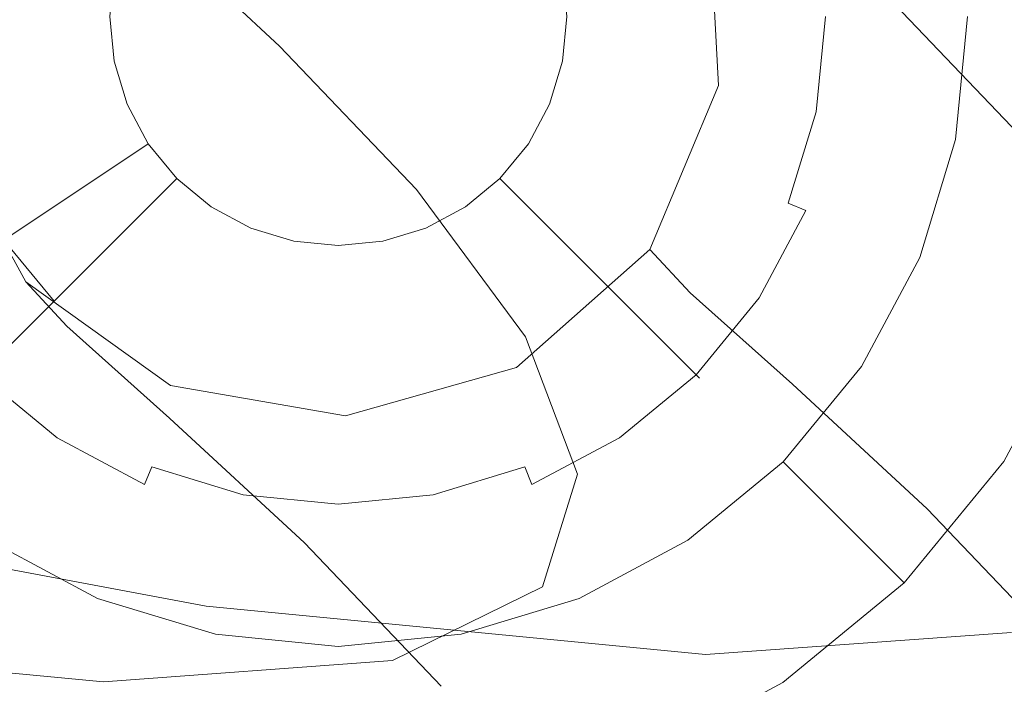
# Model space of a CAD drawing. Extents: x -142 to 98, y -182 to 98.
# Drawn here: x -68 to -51, y -12 to 0 of the extents above; entities that cross this region are included whole.
import ezdxf

# ---------------------------------------------------------------- set-up
doc = ezdxf.new("R2010")
doc.units = 0
doc.header["$LTSCALE"] = 500
doc.header["$MEASUREMENT"] = 0
doc.layers.add('FERRO_CHROM', color=7, linetype='Continuous')
doc.layers.add('FERRO_WAZ', color=7, linetype='Continuous')

msp = doc.modelspace()

# ---------------------------------------------------------------- linework, layer by layer
at = {"layer": 'FERRO_CHROM', "lineweight": 0}
for points, invisible_edges in [([(-9.557, 97.03, 0), (-97.03, -9.557, 0), (-75.369, 61.853, 0), (-9.557, 97.03, 0)], 15), ([(-9.557, 97.03, 0), (9.557, -97.03, 0), (-97.03, -9.557, 0), (-9.557, 97.03, 0)], 15), ([(-17.91, -90.041, 40), (17.91, 90.041, 40), (-90.041, 17.91, 40), (-17.91, -90.041, 40)], 15), ([(-17.91, -90.041, 40), (-90.041, 17.91, 40), (-76.333, -51.004, 40), (-17.91, -90.041, 40)], 15), ([(-65.308, 13.708, 647.887), (-76.322, -2.775, 647.887), (-74.229, 7.748, 647.887), (-65.308, 13.708, 647.887)], 15), ([(-65.308, 13.708, 647.887), (-59.838, -13.789, 647.887), (-76.322, -2.775, 647.887), (-65.308, 13.708, 647.887)], 15), ([(-59.838, -13.789, 647.887), (-65.308, 13.708, 647.887), (-48.824, 2.694, 647.887), (-59.838, -13.789, 647.887)], 15), ([(-62.573, -8.084, 739.718), (-62.573, 8.003, 739.718), (-70.617, -0.04, 739.718), (-62.573, -8.084, 739.718)], 15), ([(-62.573, 8.003, 739.718), (-62.573, -8.084, 739.718), (-54.53, -0.04, 739.718), (-62.573, 8.003, 739.718)], 15), ([(-63.355, 3.888, 704.681), (-66.501, -0.822, 704.681), (-65.903, 2.185, 704.681), (-63.355, 3.888, 704.681)], 15), ([(-63.355, 3.888, 704.681), (-61.792, -3.968, 704.681), (-66.501, -0.822, 704.681), (-63.355, 3.888, 704.681)], 15), ([(-61.792, -3.968, 704.681), (-63.355, 3.888, 704.681), (-58.645, 0.741, 704.681), (-61.792, -3.968, 704.681)], 15), ([(-59.838, -13.789, 647.887), (-48.824, 2.694, 647.887), (-50.917, -7.829, 647.887), (-59.838, -13.789, 647.887)], 15), ([(-50.917, -7.829, 647.887), (-48.824, 2.694, 647.887), (-48.824, -2.775, 647.887), (-50.917, -7.829, 647.887)], 15), ([(-65.903, 2.185, 704.681), (-66.501, -0.822, 704.681), (-66.501, 0.741, 704.681), (-65.903, 2.185, 704.681)], 15), ([(-66.501, 0.741, 704.681), (-66.501, -0.822, 704.681), (-66.578, -0.04, 704.681), (-66.501, 0.741, 704.681)], 9), ([(-61.792, -3.968, 704.681), (-58.645, 0.741, 704.681), (-59.243, -2.265, 704.681), (-61.792, -3.968, 704.681)], 15), ([(-59.243, -2.265, 704.681), (-58.645, 0.741, 704.681), (-58.645, -0.822, 704.681), (-59.243, -2.265, 704.681)], 15), ([(-58.645, -0.822, 704.681), (-58.645, 0.741, 704.681), (-58.568, -0.04, 704.681), (-58.645, -0.822, 704.681)], 9), ([(-62.573, -8.084, 739.718), (-70.617, -0.04, 739.718), (-68.261, -5.728, 739.718), (-62.573, -8.084, 739.718)], 15), ([(-65.424, -2.045, 666.106), (-70.505, -2.031, 666.106), (-70.506, -0.006, 666), (-65.426, -0.006, 666)], 15), ([(-65.424, -2.045, 707.894), (-65.426, -0.006, 708), (-70.506, -0.006, 708), (-70.505, -2.031, 707.894)], 15), ([(-66.578, -0.04, 719.347), (-66.501, -0.822, 719.347), (-69.481, -1.415, 719.347), (-69.617, -0.04, 719.347)], 14), ([(-66.501, -0.822, 719.347), (-66.578, -0.04, 719.347), (-66.578, -0.04, 704.681), (-66.501, -0.822, 704.681)], 15), ([(-65.424, -2.045, 666.106), (-65.426, -0.006, 666), (-60.208, -0.006, 666), (-60.204, -2.054, 666.106)], 15), ([(-65.424, -2.045, 707.894), (-60.204, -2.054, 707.894), (-60.208, -0.006, 708), (-65.426, -0.006, 708)], 15), ([(-54.53, -0.04, 739.718), (-62.573, -8.084, 739.718), (-56.886, -5.728, 739.718), (-54.53, -0.04, 739.718)], 15), ([(-60.204, -2.054, 666.106), (-60.208, -0.006, 666), (-55.014, -0.006, 666), (-55.007, -2.058, 666.106)], 15), ([(-60.204, -2.054, 707.894), (-55.007, -2.058, 707.894), (-55.014, -0.006, 708), (-60.208, -0.006, 708)], 15), ([(-58.645, -0.822, 719.347), (-58.568, -0.04, 719.347), (-55.53, -0.04, 719.347), (-55.665, -1.415, 719.347)], 14), ([(-58.568, -0.04, 719.347), (-58.645, -0.822, 719.347), (-58.645, -0.822, 704.681), (-58.568, -0.04, 704.681)], 15), ([(-54.53, -0.04, 739.718), (-56.886, -5.728, 739.718), (-55.142, -3.119, 739.718), (-54.53, -0.04, 739.718)], 15), ([(-55.53, -0.04, 719.347), (-53.623, -0.04, 738.723), (-53.795, -1.787, 738.723), (-55.665, -1.415, 719.347)], 15), ([(-54.53, -0.04, 739.718), (-55.142, -3.119, 739.718), (-54.684, -1.61, 739.718), (-54.53, -0.04, 739.718)], 15), ([(-55.007, -2.058, 666.106), (-55.014, -0.006, 666), (-50.005, -0.006, 666), (-49.993, -2.059, 666.106)], 15), ([(-55.007, -2.058, 707.894), (-49.993, -2.059, 707.894), (-50.005, -0.006, 708), (-55.014, -0.006, 708)], 15), ([(-54.53, -0.04, 739.718), (-54.684, -1.61, 739.718), (-54.204, -1.705, 739.585), (-54.04, -0.04, 739.585)], 11), ([(-54.04, -0.04, 739.585), (-54.204, -1.705, 739.585), (-53.879, -1.77, 739.221), (-53.708, -0.04, 739.221)], 15), ([(-53.708, -0.04, 739.221), (-53.879, -1.77, 739.221), (-53.795, -1.787, 738.723), (-53.623, -0.04, 738.723)], 15), ([(-51.549, -0.04, 675.606), (-51.76, -2.191, 675.606), (-51.76, -2.191, 660.94), (-51.549, -0.04, 660.94)], 10), ([(-51.549, -0.04, 660.94), (-51.76, -2.191, 660.94), (-48.824, -2.775, 660.94), (-48.555, -0.04, 660.94)], 11), ([(-66.501, -0.822, 719.347), (-66.273, -1.573, 719.347), (-69.081, -2.736, 719.347), (-69.481, -1.415, 719.347)], 14), ([(-66.501, -0.822, 704.681), (-65.903, -2.265, 704.681), (-66.273, -1.573, 704.681), (-66.501, -0.822, 704.681)], 9), ([(-66.501, -0.822, 704.681), (-64.798, -3.37, 704.681), (-65.903, -2.265, 704.681), (-66.501, -0.822, 704.681)], 15), ([(-66.501, -0.822, 704.681), (-61.792, -3.968, 704.681), (-64.798, -3.37, 704.681), (-66.501, -0.822, 704.681)], 15), ([(-66.273, -1.573, 719.347), (-66.501, -0.822, 719.347), (-66.501, -0.822, 704.681), (-66.273, -1.573, 704.681)], 15), ([(-59.243, -2.265, 704.681), (-58.645, -0.822, 704.681), (-58.873, -1.573, 704.681), (-59.243, -2.265, 704.681)], 9), ([(-58.873, -1.573, 719.347), (-58.645, -0.822, 719.347), (-55.665, -1.415, 719.347), (-56.066, -2.736, 719.347)], 14), ([(-58.645, -0.822, 719.347), (-58.873, -1.573, 719.347), (-58.873, -1.573, 704.681), (-58.645, -0.822, 704.681)], 15), ([(-55.665, -1.415, 719.347), (-53.795, -1.787, 738.723), (-54.304, -3.466, 738.723), (-56.066, -2.736, 719.347)], 15), ([(-66.273, -1.573, 719.347), (-65.903, -2.265, 719.347), (-68.43, -3.954, 719.347), (-69.081, -2.736, 719.347)], 14), ([(-65.903, -2.265, 719.347), (-66.273, -1.573, 719.347), (-66.273, -1.573, 704.681), (-65.903, -2.265, 704.681)], 15), ([(-59.243, -2.265, 719.347), (-58.873, -1.573, 719.347), (-56.066, -2.736, 719.347), (-56.717, -3.954, 719.347)], 14), ([(-58.873, -1.573, 719.347), (-59.243, -2.265, 719.347), (-59.243, -2.265, 704.681), (-58.873, -1.573, 704.681)], 15), ([(-54.684, -1.61, 739.718), (-55.142, -3.119, 739.718), (-54.69, -3.306, 739.585), (-54.204, -1.705, 739.585)], 11), ([(-54.204, -1.705, 739.585), (-54.69, -3.306, 739.585), (-54.383, -3.433, 739.221), (-53.879, -1.77, 739.221)], 15), ([(-53.879, -1.77, 739.221), (-54.383, -3.433, 739.221), (-54.304, -3.466, 738.723), (-53.795, -1.787, 738.723)], 15), ([(-65.418, -4.067, 666.418), (-70.502, -4.039, 666.417), (-70.505, -2.031, 666.106), (-65.424, -2.045, 666.106)], 15), ([(-65.418, -4.067, 707.582), (-65.424, -2.045, 707.894), (-70.505, -2.031, 707.894), (-70.502, -4.039, 707.582)], 15), ([(-65.418, -4.067, 666.418), (-65.424, -2.045, 666.106), (-60.204, -2.054, 666.106), (-60.192, -4.083, 666.417)], 15), ([(-65.418, -4.067, 707.582), (-60.192, -4.083, 707.582), (-60.204, -2.054, 707.894), (-65.424, -2.045, 707.894)], 15), ([(-60.192, -4.083, 666.417), (-60.204, -2.054, 666.106), (-55.007, -2.058, 666.106), (-54.985, -4.091, 666.418)], 15), ([(-60.192, -4.083, 707.582), (-54.985, -4.091, 707.582), (-55.007, -2.058, 707.894), (-60.204, -2.054, 707.894)], 15), ([(-54.985, -4.091, 666.418), (-55.007, -2.058, 666.106), (-49.993, -2.059, 666.106), (-49.959, -4.094, 666.417)], 15), ([(-54.985, -4.091, 707.582), (-49.959, -4.094, 707.582), (-49.993, -2.059, 707.894), (-55.007, -2.058, 707.894)], 15), ([(-51.76, -2.191, 675.606), (-52.388, -4.259, 675.606), (-52.388, -4.259, 660.94), (-51.76, -2.191, 660.94)], 10), ([(-51.76, -2.191, 660.94), (-52.388, -4.259, 660.94), (-49.622, -5.405, 660.94), (-48.824, -2.775, 660.94)], 11), ([(-65.903, -2.265, 719.347), (-65.405, -2.872, 719.347), (-67.554, -5.021, 719.347), (-68.43, -3.954, 719.347)], 7), ([(-65.903, -2.265, 704.681), (-64.798, -3.37, 704.681), (-65.405, -2.872, 704.681), (-65.903, -2.265, 704.681)], 13), ([(-61.792, -3.968, 704.681), (-59.243, -2.265, 704.681), (-60.348, -3.37, 704.681), (-61.792, -3.968, 704.681)], 15), ([(-60.348, -3.37, 704.681), (-59.243, -2.265, 704.681), (-59.741, -2.872, 704.681), (-60.348, -3.37, 704.681)], 9), ([(-59.741, -2.872, 719.347), (-59.243, -2.265, 719.347), (-56.717, -3.954, 719.347), (-57.593, -5.021, 719.347)], 6), ([(-59.243, -2.265, 719.347), (-59.741, -2.872, 719.347), (-59.741, -2.872, 704.681), (-59.243, -2.265, 704.681)], 13), ([(-56.066, -2.736, 719.347), (-54.304, -3.466, 738.723), (-55.131, -5.013, 738.723), (-56.717, -3.954, 719.347)], 15), ([(-76.322, -2.775, 647.887), (-59.838, -13.789, 647.887), (-70.361, -11.696, 647.887), (-76.322, -2.775, 647.887)], 15), ([(-65.405, -2.872, 719.347), (-64.798, -3.37, 719.347), (-66.486, -5.897, 719.347), (-67.554, -5.021, 719.347)], 6), ([(-64.798, -3.37, 719.347), (-65.405, -2.872, 719.347), (-65.405, -2.872, 704.681), (-64.798, -3.37, 704.681)], 15), ([(-60.348, -3.37, 719.347), (-59.741, -2.872, 719.347), (-57.593, -5.021, 719.347), (-58.66, -5.897, 719.347)], 14), ([(-59.741, -2.872, 719.347), (-60.348, -3.37, 719.347), (-60.348, -3.37, 704.681), (-59.741, -2.872, 704.681)], 15), ([(-50.917, -7.829, 647.887), (-48.824, -2.775, 647.887), (-49.622, -5.405, 647.887), (-50.917, -7.829, 647.887)], 9), ([(-55.142, -3.119, 739.718), (-56.886, -5.728, 739.718), (-55.885, -4.509, 739.718), (-55.142, -3.119, 739.718)], 15), ([(-55.142, -3.119, 739.718), (-55.885, -4.509, 739.718), (-55.478, -4.781, 739.585), (-54.69, -3.306, 739.585)], 15), ([(-64.798, -3.37, 719.347), (-64.106, -3.741, 719.347), (-65.269, -6.548, 719.347), (-66.486, -5.897, 719.347)], 14), ([(-64.798, -3.37, 704.681), (-63.355, -3.968, 704.681), (-64.106, -3.741, 704.681), (-64.798, -3.37, 704.681)], 9), ([(-64.798, -3.37, 704.681), (-61.792, -3.968, 704.681), (-63.355, -3.968, 704.681), (-64.798, -3.37, 704.681)], 15), ([(-64.106, -3.741, 719.347), (-64.798, -3.37, 719.347), (-64.798, -3.37, 704.681), (-64.106, -3.741, 704.681)], 15), ([(-61.792, -3.968, 704.681), (-60.348, -3.37, 704.681), (-61.041, -3.741, 704.681), (-61.792, -3.968, 704.681)], 9), ([(-61.041, -3.741, 719.347), (-60.348, -3.37, 719.347), (-58.66, -5.897, 719.347), (-59.878, -6.548, 719.347)], 14), ([(-60.348, -3.37, 719.347), (-61.041, -3.741, 719.347), (-61.041, -3.741, 704.681), (-60.348, -3.37, 704.681)], 15), ([(-54.69, -3.306, 739.585), (-55.478, -4.781, 739.585), (-55.202, -4.965, 739.221), (-54.383, -3.433, 739.221)], 3), ([(-54.383, -3.433, 739.221), (-55.202, -4.965, 739.221), (-55.131, -5.013, 738.723), (-54.304, -3.466, 738.723)], 15), ([(-64.106, -3.741, 719.347), (-63.355, -3.968, 719.347), (-63.947, -6.949, 719.347), (-65.269, -6.548, 719.347)], 14), ([(-63.355, -3.968, 719.347), (-64.106, -3.741, 719.347), (-64.106, -3.741, 704.681), (-63.355, -3.968, 704.681)], 15), ([(-61.792, -3.968, 719.347), (-61.041, -3.741, 719.347), (-59.878, -6.548, 719.347), (-61.199, -6.949, 719.347)], 14), ([(-61.041, -3.741, 719.347), (-61.792, -3.968, 719.347), (-61.792, -3.968, 704.681), (-61.041, -3.741, 704.681)], 15), ([(-67.554, -5.021, 719.347), (-68.902, -6.369, 738.723), (-70.015, -5.013, 738.723), (-68.43, -3.954, 719.347)], 7), ([(-56.717, -3.954, 719.347), (-55.131, -5.013, 738.723), (-56.244, -6.369, 738.723), (-57.593, -5.021, 719.347)], 11), ([(-65.408, -6.051, 666.926), (-70.498, -6.011, 666.926), (-70.502, -4.039, 666.417), (-65.418, -4.067, 666.418)], 15), ([(-65.408, -6.051, 707.074), (-65.418, -4.067, 707.582), (-70.502, -4.039, 707.582), (-70.498, -6.011, 707.074)], 15), ([(-65.408, -6.051, 666.926), (-65.418, -4.067, 666.418), (-60.192, -4.083, 666.417), (-60.172, -6.075, 666.926)], 15), ([(-65.408, -6.051, 707.074), (-60.172, -6.075, 707.074), (-60.192, -4.083, 707.582), (-65.418, -4.067, 707.582)], 15), ([(-63.355, -3.968, 719.347), (-62.573, -4.045, 719.347), (-62.573, -7.084, 719.347), (-63.947, -6.949, 719.347)], 14), ([(-63.355, -3.968, 704.681), (-61.792, -3.968, 704.681), (-62.573, -4.045, 704.681), (-63.355, -3.968, 704.681)], 9), ([(-62.573, -4.045, 719.347), (-63.355, -3.968, 719.347), (-63.355, -3.968, 704.681), (-62.573, -4.045, 704.681)], 15), ([(-62.573, -4.045, 719.347), (-61.792, -3.968, 719.347), (-61.199, -6.949, 719.347), (-62.573, -7.084, 719.347)], 14), ([(-61.792, -3.968, 719.347), (-62.573, -4.045, 719.347), (-62.573, -4.045, 704.681), (-61.792, -3.968, 704.681)], 15), ([(-60.172, -6.075, 666.926), (-60.192, -4.083, 666.417), (-54.985, -4.091, 666.418), (-54.951, -6.087, 666.926)], 15), ([(-60.172, -6.075, 707.074), (-54.951, -6.087, 707.074), (-54.985, -4.091, 707.582), (-60.192, -4.083, 707.582)], 15), ([(-54.951, -6.087, 666.926), (-54.985, -4.091, 666.418), (-49.959, -4.094, 666.417), (-49.903, -6.091, 666.926)], 15), ([(-54.951, -6.087, 707.074), (-49.903, -6.091, 707.074), (-49.959, -4.094, 707.582), (-54.985, -4.091, 707.582)], 15), ([(-52.388, -4.259, 675.606), (-53.407, -6.165, 675.606), (-53.407, -6.165, 660.94), (-52.388, -4.259, 660.94)], 10), ([(-52.388, -4.259, 660.94), (-53.407, -6.165, 660.94), (-50.917, -7.829, 660.94), (-49.622, -5.405, 660.94)], 11), ([(-55.885, -4.509, 739.718), (-56.886, -5.728, 739.718), (-56.54, -6.074, 739.585), (-55.478, -4.781, 739.585)], 15), ([(-55.478, -4.781, 739.585), (-56.54, -6.074, 739.585), (-56.305, -6.309, 739.221), (-55.202, -4.965, 739.221)], 11), ([(-55.202, -4.965, 739.221), (-56.305, -6.309, 739.221), (-56.244, -6.369, 738.723), (-55.131, -5.013, 738.723)], 15), ([(-66.486, -5.897, 719.347), (-67.546, -7.482, 738.723), (-68.902, -6.369, 738.723), (-67.554, -5.021, 719.347)], 11), ([(-57.593, -5.021, 719.347), (-56.244, -6.369, 738.723), (-57.601, -7.482, 738.723), (-58.66, -5.897, 719.347)], 15), ([(-49.622, -5.405, 660.94), (-50.917, -7.829, 660.94), (-50.917, -7.829, 647.887), (-49.622, -5.405, 647.887)], 15), ([(-67.042, -6.728, 739.718), (-68.261, -5.728, 739.718), (-68.607, -6.074, 739.585), (-67.314, -7.135, 739.585)], 15), ([(-65.651, -7.472, 739.718), (-68.261, -5.728, 739.718), (-67.042, -6.728, 739.718), (-65.651, -7.472, 739.718)], 15), ([(-62.573, -8.084, 739.718), (-68.261, -5.728, 739.718), (-65.651, -7.472, 739.718), (-62.573, -8.084, 739.718)], 15), ([(-56.886, -5.728, 739.718), (-62.573, -8.084, 739.718), (-59.495, -7.472, 739.718), (-56.886, -5.728, 739.718)], 15), ([(-56.886, -5.728, 739.718), (-59.495, -7.472, 739.718), (-58.104, -6.728, 739.718), (-56.886, -5.728, 739.718)], 15), ([(-56.886, -5.728, 739.718), (-58.104, -6.728, 739.718), (-57.833, -7.135, 739.585), (-56.54, -6.074, 739.585)], 15), ([(-65.394, -7.98, 667.623), (-70.493, -7.929, 667.623), (-70.498, -6.011, 666.926), (-65.408, -6.051, 666.926)], 15), ([(-65.394, -7.98, 706.377), (-65.408, -6.051, 707.074), (-70.498, -6.011, 707.074), (-70.493, -7.929, 706.377)], 15), ([(-65.269, -6.548, 719.347), (-65.998, -8.31, 738.723), (-67.546, -7.482, 738.723), (-66.486, -5.897, 719.347)], 15), ([(-58.66, -5.897, 719.347), (-57.601, -7.482, 738.723), (-59.148, -8.31, 738.723), (-59.878, -6.548, 719.347)], 15), ([(-67.314, -7.135, 739.585), (-68.607, -6.074, 739.585), (-68.842, -6.309, 739.221), (-67.498, -7.411, 739.221)], 11), ([(-65.394, -7.98, 667.623), (-65.408, -6.051, 666.926), (-60.172, -6.075, 666.926), (-60.145, -8.011, 667.623)], 15), ([(-65.394, -7.98, 706.377), (-60.145, -8.011, 706.377), (-60.172, -6.075, 707.074), (-65.408, -6.051, 707.074)], 15), ([(-60.145, -8.011, 667.623), (-60.172, -6.075, 666.926), (-54.951, -6.087, 666.926), (-54.903, -8.027, 667.623)], 15), ([(-60.145, -8.011, 706.377), (-54.903, -8.027, 706.377), (-54.951, -6.087, 707.074), (-60.172, -6.075, 707.074)], 15), ([(-56.54, -6.074, 739.585), (-57.833, -7.135, 739.585), (-57.648, -7.411, 739.221), (-56.305, -6.309, 739.221)], 11), ([(-54.903, -8.027, 667.623), (-54.951, -6.087, 666.926), (-49.903, -6.091, 666.926), (-49.827, -8.032, 667.623)], 15), ([(-54.903, -8.027, 706.377), (-49.827, -8.032, 706.377), (-49.903, -6.091, 707.074), (-54.951, -6.087, 707.074)], 15), ([(-53.407, -6.165, 675.606), (-54.778, -7.836, 675.606), (-54.778, -7.836, 660.94), (-53.407, -6.165, 660.94)], 8), ([(-53.407, -6.165, 660.94), (-54.778, -7.836, 660.94), (-52.661, -9.953, 660.94), (-50.917, -7.829, 660.94)], 11), ([(-67.498, -7.411, 739.221), (-68.842, -6.309, 739.221), (-68.902, -6.369, 738.723), (-67.546, -7.482, 738.723)], 15), ([(-56.305, -6.309, 739.221), (-57.648, -7.411, 739.221), (-57.601, -7.482, 738.723), (-56.244, -6.369, 738.723)], 7), ([(-63.947, -6.949, 719.347), (-64.319, -8.819, 738.723), (-65.998, -8.31, 738.723), (-65.269, -6.548, 719.347)], 15), ([(-59.878, -6.548, 719.347), (-59.148, -8.31, 738.723), (-60.827, -8.819, 738.723), (-61.199, -6.949, 719.347)], 15), ([(-65.651, -7.472, 739.718), (-67.042, -6.728, 739.718), (-67.314, -7.135, 739.585), (-65.839, -7.924, 739.585)], 15), ([(-58.104, -6.728, 739.718), (-59.495, -7.472, 739.718), (-59.308, -7.924, 739.585), (-57.833, -7.135, 739.585)], 15), ([(-62.573, -7.084, 719.347), (-62.573, -8.991, 738.723), (-64.319, -8.819, 738.723), (-63.947, -6.949, 719.347)], 15), ([(-61.199, -6.949, 719.347), (-60.827, -8.819, 738.723), (-62.573, -8.991, 738.723), (-62.573, -7.084, 719.347)], 15), ([(-65.839, -7.924, 739.585), (-67.314, -7.135, 739.585), (-67.498, -7.411, 739.221), (-65.966, -8.23, 739.221)], 3), ([(-57.833, -7.135, 739.585), (-59.308, -7.924, 739.585), (-59.181, -8.23, 739.221), (-57.648, -7.411, 739.221)], 11), ([(-65.966, -8.23, 739.221), (-67.498, -7.411, 739.221), (-67.546, -7.482, 738.723), (-65.998, -8.31, 738.723)], 15), ([(-57.648, -7.411, 739.221), (-59.181, -8.23, 739.221), (-59.148, -8.31, 738.723), (-57.601, -7.482, 738.723)], 15), ([(-64.142, -7.929, 739.718), (-65.651, -7.472, 739.718), (-65.839, -7.924, 739.585), (-64.238, -8.409, 739.585)], 11), ([(-62.573, -8.084, 739.718), (-65.651, -7.472, 739.718), (-64.142, -7.929, 739.718), (-62.573, -8.084, 739.718)], 15), ([(-59.495, -7.472, 739.718), (-62.573, -8.084, 739.718), (-61.004, -7.929, 739.718), (-59.495, -7.472, 739.718)], 15), ([(-59.495, -7.472, 739.718), (-61.004, -7.929, 739.718), (-60.909, -8.409, 739.585), (-59.308, -7.924, 739.585)], 11), ([(-65.394, -7.98, 667.623), (-65.377, -9.836, 668.502), (-70.486, -9.775, 668.502), (-70.493, -7.929, 667.623)], 15), ([(-65.394, -7.98, 706.377), (-70.493, -7.929, 706.377), (-70.486, -9.775, 705.498), (-65.377, -9.836, 705.498)], 15), ([(-64.238, -8.409, 739.585), (-65.839, -7.924, 739.585), (-65.966, -8.23, 739.221), (-64.303, -8.735, 739.221)], 15), ([(-62.573, -8.084, 739.718), (-64.142, -7.929, 739.718), (-64.238, -8.409, 739.585), (-62.573, -8.573, 739.585)], 11), ([(-61.004, -7.929, 739.718), (-62.573, -8.084, 739.718), (-62.573, -8.573, 739.585), (-60.909, -8.409, 739.585)], 11), ([(-59.308, -7.924, 739.585), (-60.909, -8.409, 739.585), (-60.844, -8.735, 739.221), (-59.181, -8.23, 739.221)], 7), ([(-59.838, -13.789, 647.887), (-50.917, -7.829, 647.887), (-54.785, -11.696, 647.887), (-59.838, -13.789, 647.887)], 15), ([(-54.778, -7.836, 675.606), (-56.448, -9.207, 675.606), (-56.448, -9.207, 660.94), (-54.778, -7.836, 660.94)], 10), ([(-54.778, -7.836, 660.94), (-56.448, -9.207, 660.94), (-54.785, -11.696, 660.94), (-52.661, -9.953, 660.94)], 3), ([(-54.785, -11.696, 647.887), (-50.917, -7.829, 647.887), (-52.661, -9.953, 647.887), (-54.785, -11.696, 647.887)], 9), ([(-50.917, -7.829, 660.94), (-52.661, -9.953, 660.94), (-52.661, -9.953, 647.887), (-50.917, -7.829, 647.887)], 13), ([(-65.394, -7.98, 667.623), (-60.145, -8.011, 667.623), (-60.11, -9.873, 668.502), (-65.377, -9.836, 668.502)], 15), ([(-65.394, -7.98, 706.377), (-65.377, -9.836, 705.498), (-60.11, -9.873, 705.498), (-60.145, -8.011, 706.377)], 15), ([(-60.145, -8.011, 667.623), (-54.903, -8.027, 667.623), (-54.843, -9.891, 668.502), (-60.11, -9.873, 668.502)], 15), ([(-60.145, -8.011, 706.377), (-60.11, -9.873, 705.498), (-54.843, -9.891, 705.498), (-54.903, -8.027, 706.377)], 15), ([(-54.903, -8.027, 667.623), (-49.827, -8.032, 667.623), (-49.731, -9.898, 668.502), (-54.843, -9.891, 668.502)], 15), ([(-54.903, -8.027, 706.377), (-54.843, -9.891, 705.498), (-49.731, -9.898, 705.498), (-49.827, -8.032, 706.377)], 15), ([(-64.303, -8.735, 739.221), (-65.966, -8.23, 739.221), (-65.998, -8.31, 738.723), (-64.319, -8.819, 738.723)], 15), ([(-59.181, -8.23, 739.221), (-60.844, -8.735, 739.221), (-60.827, -8.819, 738.723), (-59.148, -8.31, 738.723)], 15), ([(-62.573, -8.573, 739.585), (-64.238, -8.409, 739.585), (-64.303, -8.735, 739.221), (-62.573, -8.905, 739.221)], 15), ([(-60.909, -8.409, 739.585), (-62.573, -8.573, 739.585), (-62.573, -8.905, 739.221), (-60.844, -8.735, 739.221)], 15), ([(-62.573, -8.905, 739.221), (-64.303, -8.735, 739.221), (-64.319, -8.819, 738.723), (-62.573, -8.991, 738.723)], 15), ([(-60.844, -8.735, 739.221), (-62.573, -8.905, 739.221), (-62.573, -8.991, 738.723), (-60.827, -8.819, 738.723)], 15), ([(-66.792, -10.226, 660.94), (-68.698, -9.207, 660.94), (-70.361, -11.696, 660.94), (-67.938, -12.992, 660.94)], 11), ([(-66.792, -10.226, 675.606), (-68.698, -9.207, 675.606), (-68.698, -9.207, 660.94), (-66.792, -10.226, 660.94)], 10), ([(-56.448, -9.207, 675.606), (-58.354, -10.226, 675.606), (-58.354, -10.226, 660.94), (-56.448, -9.207, 660.94)], 10), ([(-56.448, -9.207, 660.94), (-58.354, -10.226, 660.94), (-57.209, -12.992, 660.94), (-54.785, -11.696, 660.94)], 11), ([(-97.03, -9.557, 0), (-61.853, -75.368, 0), (-85.987, -45.961, 0), (-97.03, -9.557, 0)], 15), ([(-97.03, -9.557, 0), (9.557, -97.03, 0), (-61.853, -75.368, 0), (-97.03, -9.557, 0)], 15), ([(-65.377, -9.836, 668.502), (-65.356, -11.6, 669.555), (-70.478, -11.532, 669.555), (-70.486, -9.775, 668.502)], 15), ([(-65.377, -9.836, 705.498), (-70.486, -9.775, 705.498), (-70.478, -11.532, 704.445), (-65.357, -11.6, 704.445)], 15), ([(-65.377, -9.836, 668.502), (-60.11, -9.873, 668.502), (-60.069, -11.642, 669.555), (-65.356, -11.6, 669.555)], 15), ([(-65.377, -9.836, 705.498), (-65.357, -11.6, 704.445), (-60.069, -11.642, 704.445), (-60.11, -9.873, 705.498)], 15), ([(-60.11, -9.873, 668.502), (-54.843, -9.891, 668.502), (-54.771, -11.662, 669.555), (-60.069, -11.642, 669.555)], 15), ([(-60.11, -9.873, 705.498), (-60.069, -11.642, 704.445), (-54.771, -11.662, 704.445), (-54.843, -9.891, 705.498)], 15), ([(-54.843, -9.891, 668.502), (-49.731, -9.898, 668.502), (-49.616, -11.669, 669.555), (-54.771, -11.662, 669.555)], 15), ([(-54.843, -9.891, 705.498), (-54.771, -11.662, 704.445), (-49.616, -11.669, 704.445), (-49.731, -9.898, 705.498)], 15), ([(-52.661, -9.953, 660.94), (-54.785, -11.696, 660.94), (-54.785, -11.696, 647.887), (-52.661, -9.953, 647.887)], 15), ([(-64.724, -10.853, 660.94), (-66.792, -10.226, 660.94), (-67.938, -12.992, 660.94), (-65.308, -13.789, 660.94)], 11), ([(-64.724, -10.853, 675.606), (-66.792, -10.226, 675.606), (-66.792, -10.226, 660.94), (-64.724, -10.853, 660.94)], 10), ([(-58.354, -10.226, 675.606), (-60.422, -10.853, 675.606), (-60.422, -10.853, 660.94), (-58.354, -10.226, 660.94)], 10), ([(-58.354, -10.226, 660.94), (-60.422, -10.853, 660.94), (-59.838, -13.789, 660.94), (-57.209, -12.992, 660.94)], 11), ([(-62.573, -11.065, 660.94), (-64.724, -10.853, 660.94), (-65.308, -13.789, 660.94), (-62.573, -14.059, 660.94)], 11), ([(-62.573, -11.065, 675.606), (-64.724, -10.853, 675.606), (-64.724, -10.853, 660.94), (-62.573, -11.065, 660.94)], 10), ([(-60.422, -10.853, 675.606), (-62.573, -11.065, 675.606), (-62.573, -11.065, 660.94), (-60.422, -10.853, 660.94)], 10), ([(-60.422, -10.853, 660.94), (-62.573, -11.065, 660.94), (-62.573, -14.059, 660.94), (-59.838, -13.789, 660.94)], 11), ([(-65.356, -11.6, 669.555), (-65.333, -13.254, 670.774), (-70.468, -13.181, 670.774), (-70.478, -11.532, 669.555)], 15), ([(-65.357, -11.6, 704.445), (-70.478, -11.532, 704.445), (-70.468, -13.181, 703.226), (-65.333, -13.254, 703.226)], 15), ([(-70.361, -11.696, 647.887), (-65.308, -13.789, 647.887), (-67.938, -12.992, 647.887), (-70.361, -11.696, 647.887)], 9), ([(-70.361, -11.696, 647.887), (-59.838, -13.789, 647.887), (-65.308, -13.789, 647.887), (-70.361, -11.696, 647.887)], 15), ([(-67.938, -12.992, 660.94), (-70.361, -11.696, 660.94), (-70.361, -11.696, 647.887), (-67.938, -12.992, 647.887)], 15), ([(-65.357, -11.6, 704.445), (-65.333, -13.254, 703.226), (-60.022, -13.299, 703.226), (-60.069, -11.642, 704.445)], 15), ([(-65.356, -11.6, 669.555), (-60.069, -11.642, 669.555), (-60.022, -13.299, 670.774), (-65.333, -13.254, 670.774)], 15), ([(-60.069, -11.642, 669.555), (-54.771, -11.662, 669.555), (-54.688, -13.321, 670.774), (-60.022, -13.299, 670.774)], 15), ([(-60.069, -11.642, 704.445), (-60.022, -13.299, 703.226), (-54.688, -13.321, 703.226), (-54.771, -11.662, 704.445)], 15), ([(-59.838, -13.789, 647.887), (-54.785, -11.696, 647.887), (-57.209, -12.992, 647.887), (-59.838, -13.789, 647.887)], 9), ([(-54.785, -11.696, 660.94), (-57.209, -12.992, 660.94), (-57.209, -12.992, 647.887), (-54.785, -11.696, 647.887)], 15), ([(-54.771, -11.662, 669.555), (-49.616, -11.669, 669.555), (-49.483, -13.328, 670.774), (-54.688, -13.321, 670.774)], 15), ([(-54.771, -11.662, 704.445), (-54.688, -13.321, 703.226), (-49.483, -13.328, 703.226), (-49.616, -11.669, 704.445)], 15)]:
    msp.add_3dface(points, dxfattribs=dict(at, invisible_edges=invisible_edges))
msp.add_3dface([(-65.405, -2.872, 719.347), (-65.903, -2.265, 719.347), (-65.903, -2.265, 704.681), (-65.405, -2.872, 704.681)], dxfattribs=at)
at = {"layer": 'FERRO_WAZ', "lineweight": 0}
for points, invisible_edges in [([(-55.057, 2.225, 616.211), (-56.857, 3.83, 645.209), (-55.365, 1.101, 645.401), (-53.569, -0.499, 616.473)], 14), ([(-63.601, -0.555, 581.74), (-65.965, 1.633, 615.527), (-63.636, 3.701, 615.556), (-61.27, 1.513, 581.76)], 14), ([(-67.172, -1.238, 615.62), (-68.981, 0.376, 644.797), (-67.776, 3.248, 644.725), (-65.965, 1.633, 615.527)], 15), ([(-58.871, -1, 544.892), (-61.27, 1.513, 581.76), (-58.278, 2.368, 581.905), (-55.876, -0.146, 545.006)], 15), ([(-55.876, -0.146, 545.006), (-58.278, 2.368, 581.905), (-55.217, 1.842, 582.146), (-52.814, -0.675, 545.218)], 15), ([(-52.693, 0.038, 582.437), (-55.057, 2.225, 616.211), (-53.569, -0.499, 616.473), (-51.207, -2.685, 582.718)], 14), ([(-55.365, 1.101, 645.401), (-56.075, 1.868, 667.86), (-55.914, -1.243, 667.905), (-55.206, -2.006, 645.547)], 13), ([(-52.814, -0.675, 545.218), (-55.217, 1.842, 582.146), (-52.693, 0.038, 582.437), (-50.288, -2.479, 545.485)], 15), ([(-64.808, -3.424, 581.849), (-67.172, -1.238, 615.62), (-65.965, 1.633, 615.527), (-63.601, -0.555, 581.74)], 15), ([(-61.203, -3.065, 544.898), (-63.601, -0.555, 581.74), (-61.27, 1.513, 581.76), (-58.871, -1, 544.892)], 14), ([(-53.569, -0.499, 616.473), (-55.365, 1.101, 645.401), (-55.206, -2.006, 645.547), (-53.413, -3.604, 616.67)], 15), ([(-67.015, -4.343, 615.816), (-68.822, -2.732, 644.943), (-68.981, 0.376, 644.797), (-67.172, -1.238, 615.62)], 15), ([(-50.288, -2.479, 545.485), (-52.693, 0.038, 582.437), (-51.207, -2.685, 582.718), (-48.801, -5.203, 545.755)], 14), ([(-56.958, -3.585, 506.529), (-58.871, -1, 544.892), (-55.876, -0.146, 545.006), (-53.961, -2.735, 506.584)], 15), ([(-53.961, -2.735, 506.584), (-55.876, -0.146, 545.006), (-52.814, -0.675, 545.218), (-50.895, -3.268, 506.731)], 15), ([(-51.207, -2.685, 582.718), (-53.569, -0.499, 616.473), (-53.413, -3.604, 616.67), (-51.052, -5.789, 582.935)], 15), ([(-62.411, -5.934, 545.023), (-64.808, -3.424, 581.849), (-63.601, -0.555, 581.74), (-61.203, -3.065, 544.898)], 15), ([(-50.895, -3.268, 506.731), (-52.814, -0.675, 545.218), (-50.288, -2.479, 545.485), (-48.367, -5.076, 506.942)], 15), ([(-59.292, -5.647, 506.577), (-61.203, -3.065, 544.898), (-58.871, -1, 544.892), (-56.958, -3.585, 506.529)], 14), ([(-64.653, -6.528, 582.065), (-67.015, -4.343, 615.816), (-67.172, -1.238, 615.62), (-64.808, -3.424, 581.849)], 15), ([(-55.206, -2.006, 645.547), (-55.914, -1.243, 667.905), (-57.118, -4.115, 667.947), (-56.411, -4.878, 645.619)], 13), ([(-67.33, -5.46, 645.135), (-68.049, -4.683, 667.955), (-69.545, -1.95, 667.915), (-68.822, -2.732, 644.943)], 13), ([(-53.413, -3.604, 616.67), (-55.206, -2.006, 645.547), (-56.411, -4.878, 645.619), (-54.619, -6.475, 616.763)], 15), ([(-65.528, -7.067, 616.078), (-67.33, -5.46, 645.135), (-68.822, -2.732, 644.943), (-67.015, -4.343, 615.816)], 15), ([(-56.051, -5.991, 468.264), (-56.958, -3.585, 506.529), (-53.961, -2.735, 506.584), (-53.052, -5.147, 468.225)], 15), ([(-53.052, -5.147, 468.225), (-53.961, -2.735, 506.584), (-50.895, -3.268, 506.731), (-49.984, -5.686, 468.267)], 15), ([(-48.801, -5.203, 545.755), (-51.207, -2.685, 582.718), (-51.052, -5.789, 582.935), (-48.646, -8.307, 545.974)], 15), ([(-60.501, -8.515, 506.72), (-62.411, -5.934, 545.023), (-61.203, -3.065, 544.898), (-59.292, -5.647, 506.577)], 15), ([(-62.256, -9.038, 545.242), (-64.653, -6.528, 582.065), (-64.808, -3.424, 581.849), (-62.411, -5.934, 545.023)], 15), ([(-58.386, -8.049, 468.376), (-59.292, -5.647, 506.577), (-56.958, -3.585, 506.529), (-56.051, -5.991, 468.264)], 14), ([(-51.052, -5.789, 582.935), (-53.413, -3.604, 616.67), (-54.619, -6.475, 616.763), (-52.259, -8.658, 583.044)], 15), ([(-56.411, -4.878, 645.619), (-57.118, -4.115, 667.947), (-59.45, -6.181, 667.976), (-58.741, -6.945, 645.603)], 12), ([(-63.166, -9.252, 582.347), (-65.528, -7.067, 616.078), (-67.015, -4.343, 615.816), (-64.653, -6.528, 582.065)], 15), ([(-64.801, -7.268, 645.334), (-65.516, -6.496, 667.981), (-68.049, -4.683, 667.955), (-67.33, -5.46, 645.135)], 9), ([(-54.619, -6.475, 616.763), (-56.411, -4.878, 645.619), (-58.741, -6.945, 645.603), (-56.949, -8.543, 616.733)], 14), ([(-56.666, -7.967, 431.709), (-56.051, -5.991, 468.264), (-53.052, -5.147, 468.225), (-53.67, -7.131, 431.526)], 15), ([(-53.67, -7.131, 431.526), (-53.052, -5.147, 468.225), (-49.984, -5.686, 468.267), (-50.606, -7.678, 431.404)], 15), ([(-63.003, -8.872, 616.353), (-64.801, -7.268, 645.334), (-67.33, -5.46, 645.135), (-65.528, -7.067, 616.078)], 11), ([(-59.596, -10.916, 468.54), (-60.501, -8.515, 506.72), (-59.292, -5.647, 506.577), (-58.386, -8.049, 468.376)], 15), ([(-48.646, -8.307, 545.974), (-51.052, -5.789, 582.935), (-52.259, -8.658, 583.044), (-49.855, -11.176, 546.099)], 15), ([(-80.969, -5.931, 333.874), (-69.656, -8.037, 347.647), (-67.016, -8.562, 346.078), (-79.294, -6.267, 331.269)], 15), ([(-60.346, -11.619, 506.927), (-62.256, -9.038, 545.242), (-62.411, -5.934, 545.023), (-60.501, -8.515, 506.72)], 15), ([(-58.999, -10.02, 431.917), (-58.386, -8.049, 468.376), (-56.051, -5.991, 468.264), (-56.666, -7.967, 431.709)], 14), ([(-58.741, -6.945, 645.603), (-59.45, -6.181, 667.976), (-62.447, -7.031, 667.989), (-61.736, -7.798, 645.501)], 13), ([(-79.294, -6.267, 331.269), (-67.016, -8.562, 346.078), (-64.886, -10.363, 344.69), (-78.068, -7.892, 328.911)], 15), ([(-61.736, -7.798, 645.501), (-62.447, -7.031, 667.989), (-65.516, -6.496, 667.981), (-64.801, -7.268, 645.334)], 13), ([(-60.769, -11.762, 545.512), (-63.166, -9.252, 582.347), (-64.653, -6.528, 582.065), (-62.256, -9.038, 545.242)], 15), ([(-52.259, -8.658, 583.044), (-54.619, -6.475, 616.763), (-56.949, -8.543, 616.733), (-54.59, -10.726, 583.024)], 14), ([(-60.643, -11.055, 582.637), (-63.003, -8.872, 616.353), (-65.528, -7.067, 616.078), (-63.166, -9.252, 582.347)], 11), ([(-56.949, -8.543, 616.733), (-58.741, -6.945, 645.603), (-61.736, -7.798, 645.501), (-59.941, -9.398, 616.587)], 15), ([(-59.304, -9.263, 398.507), (-56.666, -7.967, 431.709), (-53.67, -7.131, 431.526), (-56.328, -8.435, 398.097)], 15), ([(-56.328, -8.435, 398.097), (-53.67, -7.131, 431.526), (-50.606, -7.678, 431.404), (-53.287, -8.992, 397.714)], 15), ([(-59.941, -9.398, 616.587), (-61.736, -7.798, 645.501), (-64.801, -7.268, 645.334), (-63.003, -8.872, 616.353)], 15), ([(-53.287, -8.992, 397.714), (-50.606, -7.678, 431.404), (-48.08, -9.501, 431.367), (-50.783, -10.824, 397.435)], 15), ([(-78.068, -7.892, 328.911), (-64.886, -10.363, 344.69), (-63.689, -13.083, 343.757), (-77.534, -10.483, 327.265)], 14), ([(-72.283, -8.893, 349.085), (-64.418, -9.638, 370.364), (-61.519, -8.814, 369.576), (-69.656, -8.037, 347.647)], 15), ([(-69.656, -8.037, 347.647), (-61.519, -8.814, 369.576), (-58.566, -9.374, 368.759), (-67.016, -8.562, 346.078)], 15), ([(-61.624, -11.311, 398.863), (-58.999, -10.02, 431.917), (-56.666, -7.967, 431.709), (-59.304, -9.263, 398.507)], 14), ([(-60.208, -12.885, 432.108), (-59.596, -10.916, 468.54), (-58.386, -8.049, 468.376), (-58.999, -10.02, 431.917)], 15), ([(-64.418, -9.638, 370.364), (-59.304, -9.263, 398.507), (-56.328, -8.435, 398.097), (-61.519, -8.814, 369.576)], 15), ([(-61.519, -8.814, 369.576), (-56.328, -8.435, 398.097), (-53.287, -8.992, 397.714), (-58.566, -9.374, 368.759)], 15), ([(-67.016, -8.562, 346.078), (-58.566, -9.374, 368.759), (-56.143, -11.209, 368.073), (-64.886, -10.363, 344.69)], 15), ([(-59.44, -14.022, 468.722), (-60.346, -11.619, 506.927), (-60.501, -8.515, 506.72), (-59.596, -10.916, 468.54)], 15), ([(-54.59, -10.726, 583.024), (-56.949, -8.543, 616.733), (-59.941, -9.398, 616.587), (-57.582, -11.581, 582.879)], 15), ([(-49.855, -11.176, 546.099), (-52.259, -8.658, 583.044), (-54.59, -10.726, 583.024), (-52.187, -13.241, 546.105)], 14), ([(-74.378, -10.959, 350.109), (-66.689, -11.685, 370.966), (-64.418, -9.638, 370.364), (-72.283, -8.893, 349.085)], 14), ([(-57.582, -11.581, 582.879), (-59.941, -9.398, 616.587), (-63.003, -8.872, 616.353), (-60.643, -11.055, 582.637)], 15), ([(-58.857, -14.346, 507.16), (-60.769, -11.762, 545.512), (-62.256, -9.038, 545.242), (-60.346, -11.619, 506.927)], 15), ([(-58.566, -9.374, 368.759), (-53.287, -8.992, 397.714), (-50.783, -10.824, 397.435), (-56.143, -11.209, 368.073)], 15), ([(-66.689, -11.685, 370.966), (-61.624, -11.311, 398.863), (-59.304, -9.263, 398.507), (-64.418, -9.638, 370.364)], 14), ([(-58.244, -13.566, 545.779), (-60.643, -11.055, 582.637), (-63.166, -9.252, 582.347), (-60.769, -11.762, 545.512)], 11), ([(-62.829, -14.175, 399.096), (-60.208, -12.885, 432.108), (-58.999, -10.02, 431.917), (-61.624, -11.311, 398.863)], 15), ([(-77.534, -10.483, 327.265), (-63.689, -13.083, 343.757), (-63.661, -16.185, 343.465), (-77.798, -13.527, 326.66)], 15), ([(-64.886, -10.363, 344.69), (-56.143, -11.209, 368.073), (-54.731, -13.954, 367.656), (-63.689, -13.083, 343.757)], 14), ([(-52.187, -13.241, 546.105), (-54.59, -10.726, 583.024), (-57.582, -11.581, 582.879), (-55.181, -14.094, 545.991)], 15), ([(-56.143, -11.209, 368.073), (-50.783, -10.824, 397.435), (-49.31, -13.566, 397.315), (-54.731, -13.954, 367.656)], 14), ([(-75.524, -13.827, 350.515), (-67.881, -14.547, 371.263), (-66.689, -11.685, 370.966), (-74.378, -10.959, 350.109)], 15), ([(-60.053, -15.994, 432.246), (-59.44, -14.022, 468.722), (-59.596, -10.916, 468.54), (-60.208, -12.885, 432.108)], 15), ([(-55.181, -14.094, 545.991), (-57.582, -11.581, 582.879), (-60.643, -11.055, 582.637), (-58.244, -13.566, 545.779)], 15), ([(-47.932, -13.775, 507.524), (-49.855, -11.176, 546.099), (-52.187, -13.241, 546.105), (-50.266, -15.837, 507.573)], 14), ([(-67.881, -14.547, 371.263), (-62.829, -14.175, 399.096), (-61.624, -11.311, 398.863), (-66.689, -11.685, 370.966)], 15), ([(-57.95, -16.752, 468.887), (-58.857, -14.346, 507.16), (-60.346, -11.619, 506.927), (-59.44, -14.022, 468.722)], 15)]:
    msp.add_3dface(points, dxfattribs=dict(at, invisible_edges=invisible_edges))

doc.saveas('drawing.dxf')
